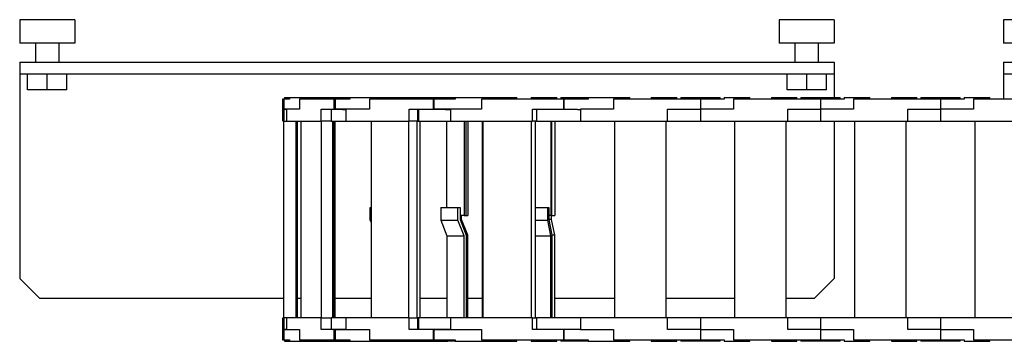
# Model space of a CAD drawing. Extents: x -174 to 617, y -151 to 454.
# Drawn here: x -28 to 222, y -151 to -69 of the extents above; entities that cross this region are included whole.
import ezdxf

# ---------------------------------------------------------------- set-up
doc = ezdxf.new("R2010")
doc.units = 0
doc.header["$LTSCALE"] = 10
doc.layers.get('0').update_dxf_attribs({"linetype": 'CONTINUOUS'})

# ---------------------------------------------------------------- blocks, each defined once
blk = doc.blocks.new('AID4245')
at = {"color": 7, "linetype": 'CONTINUOUS'}
for p, q in [((-28.47324, -69.346701), (-28.47324, -75.346701)), ((-14.47324, -69.346701), (-28.47324, -69.346701)), ((-14.47324, -69.346701), (-14.47324, -75.346701)), ((164.52676, -69.346701), (164.52676, -75.346701)), ((178.52676, -69.346701), (164.52676, -69.346701)), ((178.52676, -69.346701), (178.52676, -75.346701)), ((235.52676, -69.346701), (221.52676, -69.346701)), ((221.52676, -69.346701), (221.52676, -75.346701)), ((-14.47324, -75.346701), (-28.47324, -75.346701)), ((-24.47324, -75.346701), (-24.47324, -80.146701)), ((-18.47324, -80.146701), (-18.47324, -75.346701)), ((178.52676, -75.346701), (164.52676, -75.346701)), ((168.52676, -75.346701), (168.52676, -80.146701)), ((174.52676, -80.146701), (174.52676, -75.346701)), ((235.52676, -75.346701), (221.52676, -75.346701)), ((-28.47324, -80.146701), (178.52676, -80.146701)), ((-28.47324, -80.146701), (-28.47324, -83.146701)), ((178.52676, -80.146701), (178.52676, -83.146701)), ((221.52676, -80.146701), (407.52676, -80.146701)), ((221.52676, -80.146701), (221.52676, -83.146701)), ((-28.47324, -83.146701), (178.52676, -83.146701)), ((-28.47324, -83.146701), (-28.47324, -135.146701)), ((-26.47324, -87.146701), (-26.47324, -83.146701)), ((-21.47324, -87.146701), (-21.47324, -83.146701)), ((-16.47324, -87.146701), (-16.47324, -83.146701)), ((166.52676, -87.146701), (166.52676, -83.146701)), ((171.52676, -87.146701), (171.52676, -83.146701)), ((176.52676, -87.146701), (176.52676, -83.146701)), ((178.52676, -83.146701), (178.52676, -89.146701)), ((221.52676, -83.146701), (407.52676, -83.146701)), ((221.52676, -83.146701), (221.52676, -89.546701)), ((-21.47324, -87.146701), (-26.47324, -87.146701)), ((-16.47324, -87.146701), (-21.47324, -87.146701)), ((171.52676, -87.146701), (166.52676, -87.146701)), ((176.52676, -87.146701), (171.52676, -87.146701)), ((38.318268, -89.546701), (38.318268, -92.146701)), ((38.618157, -89.546701), (38.318268, -89.546701)), ((40.12742, -89.546701), (38.618157, -89.546701)), ((38.618157, -89.546701), (38.618157, -92.146701)), ((38.792358, -89.146701), (38.792358, -89.546701)), ((38.792358, -89.146701), (40.12742, -89.146701)), ((40.12742, -89.146701), (40.12742, -89.546701)), ((40.12742, -89.146701), (55.434722, -89.146701)), ((42.648279, -89.546701), (42.648279, -92.146701)), ((51.383119, -89.546701), (42.648279, -89.546701)), ((51.383119, -89.546701), (51.383119, -92.146701)), ((51.658807, -89.546701), (51.383119, -89.546701)), ((51.658807, -89.546701), (51.658807, -92.146701)), ((55.434722, -89.546701), (51.658807, -89.546701)), ((55.434722, -89.146701), (55.434722, -89.546701)), ((55.434722, -89.146701), (75.5891, -89.146701)), ((60.441435, -89.546701), (60.441435, -92.146701)), ((76.558767, -89.546701), (60.441435, -89.546701)), ((75.5891, -89.546701), (75.5891, -89.146701)), ((75.5891, -89.146701), (80.33898, -89.146701)), ((76.558767, -89.546701), (76.558767, -92.146701)), ((76.764553, -89.546701), (76.558767, -89.546701)), ((76.764553, -89.546701), (76.764553, -92.146701)), ((82.182774, -89.546701), (76.764553, -89.546701)), ((80.33898, -89.146701), (82.182774, -89.146701)), ((80.33898, -89.146701), (80.33898, -89.546701)), ((82.182774, -89.146701), (97.83898, -89.146701)), ((82.182774, -89.146701), (82.182774, -89.546701)), ((88.847343, -89.546701), (88.847343, -92.146701)), ((109.681718, -89.546701), (88.847343, -89.546701)), ((97.83898, -89.546701), (97.83898, -89.146701)), ((101.52676, -89.146701), (108.02676, -89.146701)), ((101.52676, -89.146701), (101.52676, -89.546701)), ((108.02676, -89.546701), (108.02676, -89.146701)), ((109.02676, -89.146701), (115.948044, -89.146701)), ((109.02676, -89.146701), (109.02676, -89.546701)), ((109.681718, -89.546701), (109.681718, -92.146701)), ((109.78357, -89.546701), (109.681718, -89.546701)), ((109.78357, -89.546701), (109.78357, -92.146701)), ((115.948044, -89.546701), (109.78357, -89.546701)), ((115.948044, -89.146701), (126.527397, -89.146701)), ((115.948044, -89.146701), (115.948044, -89.546701)), ((144.52676, -89.546701), (122.37676, -89.546701)), ((122.37676, -89.546701), (122.37676, -92.146701)), ((126.527397, -89.546701), (126.527397, -89.146701)), ((132.02676, -89.146701), (138.52676, -89.146701)), ((132.02676, -89.146701), (132.02676, -89.546701)), ((138.52676, -89.546701), (138.52676, -89.146701)), ((139.52676, -89.146701), (139.52676, -89.546701)), ((139.52676, -89.146701), (149.52676, -89.146701)), ((144.52676, -89.546701), (144.52676, -92.146701)), ((150.52676, -89.546701), (144.52676, -89.546701)), ((149.52676, -89.546701), (149.52676, -89.146701)), ((150.52676, -89.146701), (157.02676, -89.146701)), ((150.52676, -89.146701), (150.52676, -89.546701)), ((152.87676, -89.546701), (152.87676, -92.146701)), ((175.02676, -89.546701), (152.87676, -89.546701)), ((157.02676, -89.546701), (157.02676, -89.146701)), ((162.52676, -89.146701), (169.02676, -89.146701)), ((162.52676, -89.146701), (162.52676, -89.546701)), ((169.02676, -89.546701), (169.02676, -89.146701)), ((170.02676, -89.146701), (180.02676, -89.146701)), ((170.02676, -89.146701), (170.02676, -89.546701)), ((175.02676, -89.546701), (175.02676, -92.146701)), ((181.02676, -89.546701), (175.02676, -89.546701)), ((180.02676, -89.546701), (180.02676, -89.146701)), ((181.02676, -89.146701), (187.52676, -89.146701)), ((181.02676, -89.146701), (181.02676, -89.546701)), ((183.37676, -89.546701), (183.37676, -92.146701)), ((205.52676, -89.546701), (183.37676, -89.546701)), ((187.52676, -89.546701), (187.52676, -89.146701)), ((193.02676, -89.146701), (199.52676, -89.146701)), ((193.02676, -89.146701), (193.02676, -89.546701)), ((199.52676, -89.546701), (199.52676, -89.146701)), ((200.52676, -89.146701), (200.52676, -89.546701)), ((200.52676, -89.146701), (210.52676, -89.146701)), ((205.52676, -89.546701), (205.52676, -92.146701)), ((211.52676, -89.546701), (205.52676, -89.546701)), ((210.52676, -89.546701), (210.52676, -89.146701)), ((211.52676, -89.146701), (218.02676, -89.146701)), ((211.52676, -89.146701), (211.52676, -89.546701)), ((213.87676, -89.546701), (213.87676, -92.146701)), ((236.02676, -89.546701), (213.87676, -89.546701)), ((218.02676, -89.546701), (218.02676, -89.146701)), ((38.318268, -92.146701), (38.618157, -92.146701)), ((38.353025, -95.146701), (38.353025, -92.146701)), ((38.618157, -92.146701), (39.11818, -92.146701)), ((39.11818, -92.146701), (38.618157, -92.146701)), ((38.618157, -92.146701), (38.618157, -95.146701)), ((39.11818, -92.146701), (39.11818, -92.151701)), ((39.355462, -92.146701), (39.11818, -92.146701)), ((39.11818, -92.151701), (39.355462, -92.151701)), ((39.355462, -92.146701), (39.355462, -95.146701)), ((42.648279, -92.146701), (39.355462, -92.146701)), ((48.090301, -95.146701), (48.090301, -92.146701)), ((48.090301, -92.146701), (51.383119, -92.146701)), ((50.645814, -92.146701), (50.645814, -95.146701)), ((51.383119, -92.146701), (51.658807, -92.146701)), ((51.658807, -92.146701), (53.531734, -92.146701)), ((53.531734, -92.146701), (51.658807, -92.146701)), ((53.531734, -92.146701), (53.531734, -92.151701)), ((54.365601, -92.146701), (53.531734, -92.146701)), ((53.531734, -92.151701), (54.365601, -92.151701)), ((54.365601, -92.146701), (54.365601, -95.146701)), ((60.441435, -92.146701), (54.365601, -92.146701)), ((70.482933, -95.146701), (70.482933, -92.146701)), ((70.482933, -92.146701), (76.558767, -92.146701)), ((72.608419, -92.151701), (72.608419, -95.146701)), ((72.83898, -92.151701), (72.83898, -95.146701)), ((76.558767, -92.146701), (76.764553, -92.146701)), ((76.764553, -92.146701), (76.558767, -92.146701)), ((76.764553, -92.146701), (79.70075, -92.146701)), ((79.70075, -92.146701), (76.764553, -92.146701)), ((79.70075, -92.146701), (79.70075, -92.151701)), ((80.949842, -92.146701), (79.70075, -92.146701)), ((79.70075, -92.151701), (80.993301, -92.151701)), ((80.993301, -92.146701), (80.993301, -95.146701)), ((88.847343, -92.146701), (80.993301, -92.146701)), ((101.827676, -95.146701), (101.827676, -92.146701)), ((101.827676, -92.146701), (109.681718, -92.146701)), ((102.879664, -92.151701), (102.879664, -95.146701)), ((109.681718, -92.146701), (109.78357, -92.146701)), ((109.78357, -92.146701), (113.297456, -92.146701)), ((113.297456, -92.146701), (113.297456, -92.151701)), ((113.297456, -92.151701), (114.02676, -92.151701)), ((114.02676, -92.146701), (114.02676, -95.146701)), ((122.37676, -92.146701), (114.02676, -92.146701)), ((136.17676, -92.146701), (144.52676, -92.146701)), ((136.17676, -95.146701), (136.17676, -92.146701)), ((144.52676, -92.146701), (144.52676, -95.146701)), ((152.87676, -92.146701), (144.52676, -92.146701)), ((166.67676, -92.146701), (175.02676, -92.146701)), ((166.67676, -95.146701), (166.67676, -92.146701)), ((175.02676, -92.146701), (175.02676, -95.146701)), ((183.37676, -92.146701), (175.02676, -92.146701)), ((197.17676, -95.146701), (197.17676, -92.146701)), ((197.17676, -92.146701), (205.52676, -92.146701)), ((205.52676, -92.146701), (205.52676, -95.146701)), ((213.87676, -92.146701), (205.52676, -92.146701)), ((38.618157, -95.146701), (38.353025, -95.146701)), ((38.618157, -95.146701), (39.355462, -95.146701)), ((38.654687, -145.146701), (38.654687, -95.146701)), ((39.355462, -95.146701), (48.090301, -95.146701)), ((41.812417, -145.146701), (41.812417, -95.146701)), ((42.055705, -95.146701), (42.055705, -145.146701)), ((42.108771, -145.146701), (42.108771, -95.146701)), ((43.081707, -145.146701), (43.081707, -95.146701)), ((50.645814, -95.146701), (48.090301, -95.146701)), ((48.20825, -145.146701), (48.20825, -95.146701)), ((50.645814, -95.146701), (54.365601, -95.146701)), ((51.110104, -145.146701), (51.110104, -95.146701)), ((51.233471, -95.146701), (51.233471, -145.146701)), ((51.655936, -145.146701), (51.655936, -95.146701)), ((54.365601, -95.146701), (70.482933, -95.146701)), ((60.938279, -145.146701), (60.938279, -95.146701)), ((70.397661, -145.146701), (70.397661, -95.146701)), ((72.608419, -95.146701), (70.482933, -95.146701)), ((72.563738, -145.146701), (72.563738, -95.146701)), ((72.608419, -95.146701), (72.83898, -95.146701)), ((72.83898, -95.146701), (80.993301, -95.146701)), ((73.26878, -145.146701), (73.26878, -95.146701)), ((80.085126, -117.146701), (80.085126, -95.146701)), ((80.993301, -95.146701), (101.827676, -95.146701)), ((84.450995, -95.146701), (84.450995, -119.146701)), ((84.999758, -119.146701), (84.999758, -95.146701)), ((85.387375, -95.146701), (85.387375, -119.146701)), ((89.142322, -145.146701), (89.142322, -95.146701)), ((89.325437, -145.146701), (89.325437, -95.146701)), ((101.553286, -145.146701), (101.553286, -95.146701)), ((102.879664, -95.146701), (101.827676, -95.146701)), ((102.625364, -145.146701), (102.625364, -95.146701)), ((102.879664, -95.146701), (114.02676, -95.146701)), ((106.477222, -95.146701), (106.477222, -119.146701)), ((106.748827, -119.146701), (106.748827, -95.146701)), ((107.525854, -95.146701), (107.525854, -119.146701)), ((114.02676, -95.146701), (136.17676, -95.146701)), ((122.77676, -145.146701), (122.77676, -95.146701)), ((135.77676, -145.146701), (135.77676, -95.146701)), ((136.17676, -95.146701), (144.52676, -95.146701)), ((144.52676, -95.146701), (166.67676, -95.146701)), ((153.27676, -145.146701), (153.27676, -95.146701)), ((166.27676, -145.146701), (166.27676, -95.146701)), ((166.67676, -95.146701), (175.02676, -95.146701)), ((175.02676, -95.146701), (197.17676, -95.146701)), ((178.52676, -95.146701), (178.52676, -135.146701)), ((183.77676, -145.146701), (183.77676, -95.146701)), ((196.77676, -145.146701), (196.77676, -95.146701)), ((197.17676, -95.146701), (205.52676, -95.146701)), ((205.52676, -95.146701), (227.67676, -95.146701)), ((214.27676, -145.146701), (214.27676, -95.146701)), ((60.559665, -120.36106), (60.559665, -117.146701)), ((60.559665, -117.146701), (60.938279, -117.146701)), ((78.500983, -117.146701), (78.500983, -120.36106)), ((78.500983, -117.146701), (82.866852, -117.146701)), ((82.866852, -120.36106), (82.866852, -117.146701)), ((82.866852, -117.146701), (83.415615, -117.146701)), ((83.415615, -117.146701), (83.415615, -120.146701)), ((102.625364, -117.146701), (105.693166, -117.146701)), ((105.693166, -120.36106), (105.693166, -117.146701)), ((105.693166, -117.146701), (105.964771, -117.146701)), ((105.964771, -117.146701), (105.964771, -120.146701)), ((84.450995, -119.146701), (83.415615, -119.146701)), ((83.817276, -120.146701), (83.817276, -119.146701)), ((84.450995, -119.146701), (84.999758, -119.146701)), ((84.999758, -119.146701), (85.387375, -119.146701)), ((106.477222, -119.146701), (105.964771, -119.146701)), ((106.477222, -119.146701), (106.748827, -119.146701)), ((106.637742, -120.146701), (106.637742, -119.146701)), ((106.748827, -119.146701), (107.525854, -119.146701)), ((60.938279, -121.016845), (60.559665, -120.36106)), ((78.500983, -120.36106), (82.866852, -120.36106)), ((78.500983, -120.36106), (80.085126, -124.36106)), ((84.450995, -124.36106), (82.866852, -120.36106)), ((83.817276, -120.146701), (83.415615, -120.146701)), ((83.415615, -120.146701), (84.999758, -124.146701)), ((85.387375, -124.146701), (83.817276, -120.146701)), ((102.625364, -120.36106), (105.693166, -120.36106)), ((106.477222, -124.36106), (105.693166, -120.36106)), ((105.964771, -120.146701), (106.748827, -124.146701)), ((106.637742, -120.146701), (105.964771, -120.146701)), ((107.525854, -124.146701), (106.637742, -120.146701)), ((80.085126, -124.36106), (84.450995, -124.36106)), ((80.085126, -124.36106), (80.085126, -145.146701)), ((84.450995, -145.146701), (84.450995, -124.36106)), ((85.387375, -124.146701), (84.999758, -124.146701)), ((84.999758, -124.146701), (84.999758, -145.146701)), ((85.387375, -145.146701), (85.387375, -124.146701)), ((102.625364, -124.36106), (106.477222, -124.36106)), ((106.477222, -145.146701), (106.477222, -124.36106)), ((106.748827, -124.146701), (106.748827, -145.146701)), ((107.525854, -124.146701), (106.748827, -124.146701)), ((107.525854, -145.146701), (107.525854, -124.146701)), ((-28.47324, -135.146701), (-23.47324, -140.146701)), ((173.52676, -140.146701), (178.52676, -135.146701)), ((-23.47324, -140.146701), (38.654687, -140.146701)), ((42.108771, -140.146701), (43.081707, -140.146701)), ((51.655936, -140.146701), (60.938279, -140.146701)), ((73.26878, -140.146701), (80.085126, -140.146701)), ((85.387375, -140.146701), (89.142322, -140.146701)), ((107.525854, -140.146701), (122.77676, -140.146701)), ((135.77676, -140.146701), (153.27676, -140.146701)), ((166.27676, -140.146701), (173.52676, -140.146701)), ((38.353025, -145.146701), (38.618157, -145.146701)), ((38.353025, -148.146701), (38.353025, -145.146701)), ((39.355462, -145.146701), (38.618157, -145.146701)), ((38.618157, -145.146701), (38.618157, -148.146701)), ((39.355462, -145.146701), (39.355462, -148.146701)), ((48.090301, -145.146701), (39.355462, -145.146701)), ((48.090301, -148.146701), (48.090301, -145.146701)), ((48.090301, -145.146701), (50.645814, -145.146701)), ((54.365601, -145.146701), (50.645814, -145.146701)), ((50.645814, -145.146701), (50.645814, -148.146701)), ((54.365601, -145.146701), (54.365601, -148.146701)), ((70.482933, -145.146701), (54.365601, -145.146701)), ((70.482933, -148.146701), (70.482933, -145.146701)), ((70.482933, -145.146701), (72.608419, -145.146701)), ((72.608419, -145.146701), (72.608419, -148.141701)), ((72.83898, -145.146701), (72.608419, -145.146701)), ((80.993301, -145.146701), (72.83898, -145.146701)), ((72.83898, -145.146701), (72.83898, -148.141701)), ((80.993301, -145.146701), (80.993301, -148.146701)), ((101.827676, -145.146701), (80.993301, -145.146701)), ((101.827676, -148.146701), (101.827676, -145.146701)), ((101.827676, -145.146701), (102.879664, -145.146701)), ((114.02676, -145.146701), (102.879664, -145.146701)), ((102.879664, -145.146701), (102.879664, -148.141701)), ((136.17676, -145.146701), (114.02676, -145.146701)), ((114.02676, -145.146701), (114.02676, -148.146701)), ((144.52676, -145.146701), (136.17676, -145.146701)), ((136.17676, -148.146701), (136.17676, -145.146701)), ((144.52676, -145.146701), (144.52676, -148.146701)), ((166.67676, -145.146701), (144.52676, -145.146701)), ((166.67676, -148.146701), (166.67676, -145.146701)), ((175.02676, -145.146701), (166.67676, -145.146701)), ((175.02676, -145.146701), (175.02676, -148.146701)), ((197.17676, -145.146701), (175.02676, -145.146701)), ((197.17676, -148.146701), (197.17676, -145.146701)), ((205.52676, -145.146701), (197.17676, -145.146701)), ((205.52676, -145.146701), (205.52676, -148.146701)), ((227.67676, -145.146701), (205.52676, -145.146701)), ((38.318268, -148.146701), (38.318268, -150.746701)), ((38.618157, -148.146701), (38.318268, -148.146701)), ((39.11818, -148.146701), (38.618157, -148.146701)), ((38.618157, -148.146701), (39.11818, -148.146701)), ((38.618157, -148.146701), (38.618157, -150.746701)), ((39.11818, -148.141701), (39.11818, -148.146701)), ((39.355462, -148.141701), (39.11818, -148.141701)), ((39.11818, -148.146701), (39.355462, -148.146701)), ((39.355462, -148.146701), (42.648279, -148.146701)), ((42.648279, -148.146701), (42.648279, -150.746701)), ((51.383119, -148.146701), (48.090301, -148.146701)), ((51.383119, -148.146701), (51.383119, -150.746701)), ((51.658807, -148.146701), (51.383119, -148.146701)), ((51.658807, -148.146701), (51.658807, -150.746701)), ((53.531734, -148.146701), (51.658807, -148.146701)), ((51.658807, -148.146701), (53.531734, -148.146701)), ((54.365601, -148.141701), (53.531734, -148.141701)), ((53.531734, -148.141701), (53.531734, -148.146701)), ((53.531734, -148.146701), (54.365601, -148.146701)), ((54.365601, -148.146701), (60.441435, -148.146701)), ((60.441435, -148.146701), (60.441435, -150.746701)), ((76.558767, -148.146701), (70.482933, -148.146701)), ((76.558767, -148.146701), (76.558767, -150.746701)), ((76.764553, -148.146701), (76.558767, -148.146701)), ((76.558767, -148.146701), (76.764553, -148.146701)), ((76.764553, -148.146701), (76.764553, -150.746701)), ((79.70075, -148.146701), (76.764553, -148.146701)), ((76.764553, -148.146701), (79.70075, -148.146701)), ((80.993301, -148.141701), (79.70075, -148.141701)), ((79.70075, -148.141701), (79.70075, -148.146701)), ((79.70075, -148.146701), (80.949842, -148.146701)), ((80.993301, -148.146701), (88.847343, -148.146701)), ((88.847343, -148.146701), (88.847343, -150.746701)), ((109.681718, -148.146701), (101.827676, -148.146701)), ((109.681718, -148.146701), (109.681718, -150.746701)), ((109.78357, -148.146701), (109.681718, -148.146701)), ((109.78357, -148.146701), (109.78357, -150.746701)), ((113.297456, -148.146701), (109.78357, -148.146701)), ((114.02676, -148.141701), (113.297456, -148.141701)), ((113.297456, -148.141701), (113.297456, -148.146701)), ((114.02676, -148.146701), (122.37676, -148.146701)), ((122.37676, -148.146701), (122.37676, -150.746701)), ((144.52676, -148.146701), (136.17676, -148.146701)), ((144.52676, -148.146701), (152.87676, -148.146701)), ((144.52676, -148.146701), (144.52676, -150.746701)), ((152.87676, -148.146701), (152.87676, -150.746701)), ((175.02676, -148.146701), (166.67676, -148.146701)), ((175.02676, -148.146701), (175.02676, -150.746701)), ((175.02676, -148.146701), (183.37676, -148.146701)), ((183.37676, -148.146701), (183.37676, -150.746701)), ((205.52676, -148.146701), (197.17676, -148.146701)), ((205.52676, -148.146701), (205.52676, -150.746701)), ((205.52676, -148.146701), (213.87676, -148.146701)), ((213.87676, -148.146701), (213.87676, -150.746701)), ((38.318268, -150.746701), (38.618157, -150.746701)), ((38.618157, -150.746701), (40.12742, -150.746701)), ((38.792358, -150.746701), (38.792358, -151.146701)), ((38.792358, -151.146701), (40.12742, -151.146701)), ((40.12742, -150.746701), (40.12742, -151.146701)), ((40.12742, -151.146701), (55.434722, -151.146701)), ((42.648279, -150.746701), (51.383119, -150.746701)), ((51.383119, -150.746701), (51.658807, -150.746701)), ((51.658807, -150.746701), (55.434722, -150.746701)), ((55.434722, -150.746701), (55.434722, -151.146701)), ((55.434722, -151.146701), (75.5891, -151.146701)), ((60.441435, -150.746701), (76.558767, -150.746701)), ((75.5891, -151.146701), (75.5891, -150.746701)), ((75.5891, -151.146701), (80.33898, -151.146701)), ((76.558767, -150.746701), (76.764553, -150.746701)), ((76.764553, -150.746701), (82.182774, -150.746701)), ((80.33898, -150.746701), (80.33898, -151.146701)), ((82.182774, -151.146701), (80.33898, -151.146701)), ((82.182774, -150.746701), (82.182774, -151.146701)), ((82.182774, -151.146701), (97.83898, -151.146701)), ((88.847343, -150.746701), (109.681718, -150.746701)), ((97.83898, -151.146701), (97.83898, -150.746701)), ((101.52676, -150.746701), (101.52676, -151.146701)), ((101.52676, -151.146701), (108.02676, -151.146701)), ((108.02676, -151.146701), (108.02676, -150.746701)), ((109.02676, -150.746701), (109.02676, -151.146701)), ((115.948044, -151.146701), (109.02676, -151.146701)), ((109.681718, -150.746701), (109.78357, -150.746701)), ((109.78357, -150.746701), (115.948044, -150.746701)), ((115.948044, -150.746701), (115.948044, -151.146701)), ((115.948044, -151.146701), (126.527397, -151.146701)), ((122.37676, -150.746701), (144.52676, -150.746701)), ((126.527397, -151.146701), (126.527397, -150.746701)), ((132.02676, -150.746701), (132.02676, -151.146701)), ((132.02676, -151.146701), (138.52676, -151.146701)), ((138.52676, -151.146701), (138.52676, -150.746701)), ((139.52676, -150.746701), (139.52676, -151.146701)), ((149.52676, -151.146701), (139.52676, -151.146701)), ((144.52676, -150.746701), (150.52676, -150.746701)), ((149.52676, -151.146701), (149.52676, -150.746701)), ((150.52676, -150.746701), (150.52676, -151.146701)), ((150.52676, -151.146701), (157.02676, -151.146701)), ((152.87676, -150.746701), (175.02676, -150.746701)), ((157.02676, -151.146701), (157.02676, -150.746701)), ((162.52676, -150.746701), (162.52676, -151.146701)), ((162.52676, -151.146701), (169.02676, -151.146701)), ((169.02676, -151.146701), (169.02676, -150.746701)), ((170.02676, -150.746701), (170.02676, -151.146701)), ((180.02676, -151.146701), (170.02676, -151.146701)), ((175.02676, -150.746701), (181.02676, -150.746701)), ((180.02676, -151.146701), (180.02676, -150.746701)), ((181.02676, -150.746701), (181.02676, -151.146701)), ((181.02676, -151.146701), (187.52676, -151.146701)), ((183.37676, -150.746701), (205.52676, -150.746701)), ((187.52676, -151.146701), (187.52676, -150.746701)), ((193.02676, -150.746701), (193.02676, -151.146701)), ((193.02676, -151.146701), (199.52676, -151.146701)), ((199.52676, -151.146701), (199.52676, -150.746701)), ((200.52676, -150.746701), (200.52676, -151.146701)), ((210.52676, -151.146701), (200.52676, -151.146701)), ((205.52676, -150.746701), (211.52676, -150.746701)), ((210.52676, -151.146701), (210.52676, -150.746701)), ((211.52676, -150.746701), (211.52676, -151.146701)), ((211.52676, -151.146701), (218.02676, -151.146701)), ((213.87676, -150.746701), (236.02676, -150.746701)), ((218.02676, -151.146701), (218.02676, -150.746701))]:
    blk.add_line(p, q, dxfattribs=at)

msp = doc.modelspace()

# ---------------------------------------------------------------- block references
msp.add_blockref('AID4245', (0, 0))

doc.saveas('drawing.dxf')
